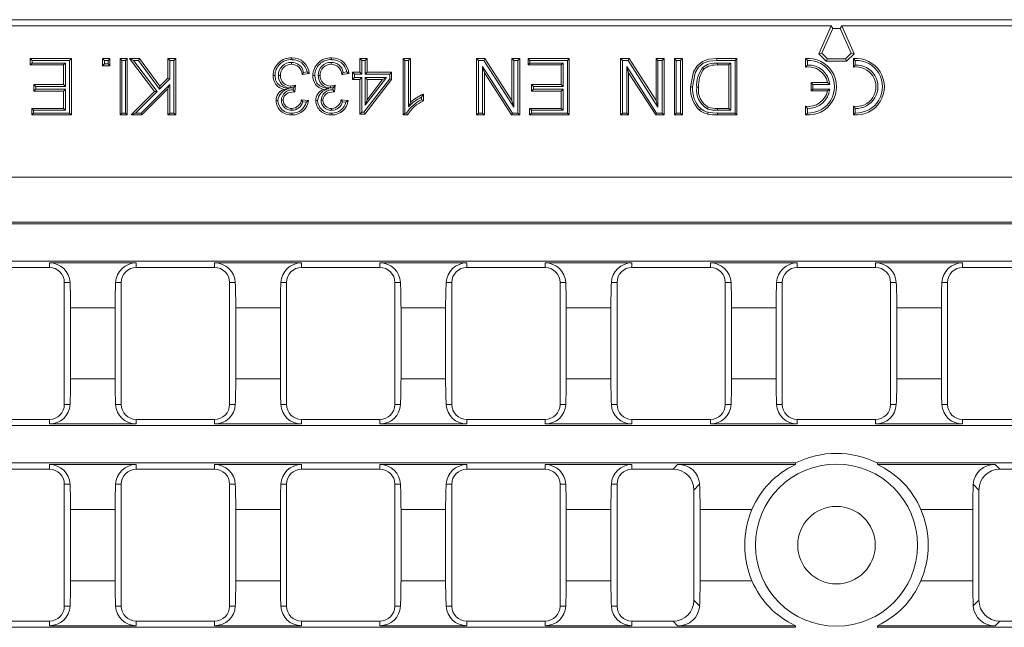
# Model space of a CAD drawing. Units: millimetres. Extents: x 14 to 826, y 14 to 580.
# Drawn here: x 427 to 567, y 249 to 335 of the extents above; entities that cross this region are included whole.
import ezdxf

# ---------------------------------------------------------------- set-up
doc = ezdxf.new("R2010")
doc.units = ezdxf.units.MM
doc.header["$LTSCALE"] = 2

msp = doc.modelspace()

# ---------------------------------------------------------------- linework, layer by layer
at = {"color": 7, "linetype": 'Continuous', "lineweight": 15}
for p, q in [((368.44, 335.36), (718.04, 335.36)), ((542.49, 334.48), (369.46, 334.48)), ((542.49, 334.48), (540.74, 330.54)), ((541.16, 330.62), (542.72, 334.13)), ((542.72, 334.13), (542.49, 334.48)), ((542.72, 334.13), (543.76, 334.13)), ((543.76, 334.13), (543.99, 334.48)), ((543.76, 334.13), (545.32, 330.62)), ((543.99, 334.48), (717.02, 334.48)), ((543.99, 334.48), (545.74, 330.54)), ((429.11, 329.59), (428.84, 329.86)), ((428.84, 328.94), (428.84, 329.86)), ((428.84, 329.86), (434.69, 329.86)), ((434.42, 329.59), (434.69, 329.86)), ((434.69, 329.86), (434.69, 321.86)), ((439.39, 329.59), (439.12, 329.86)), ((439.12, 329.86), (440.15, 329.86)), ((439.12, 328.84), (439.12, 329.86)), ((439.88, 329.59), (440.15, 329.86)), ((440.15, 329.86), (440.15, 328.84)), ((441.86, 329.59), (441.6, 329.86)), ((441.6, 329.86), (442.62, 329.86)), ((441.6, 321.86), (441.6, 329.86)), ((442.35, 329.59), (442.62, 329.86)), ((442.62, 329.86), (442.62, 321.86)), ((443.48, 329.59), (442.94, 329.86)), ((446.49, 325.2), (442.94, 329.86)), ((442.94, 329.86), (444.33, 329.86)), ((444.2, 329.59), (444.33, 329.86)), ((444.33, 329.86), (447.21, 325.92)), ((448.65, 329.59), (448.38, 329.86)), ((448.38, 329.86), (449.51, 329.86)), ((448.38, 327.09), (448.38, 329.86)), ((449.24, 329.59), (449.51, 329.86)), ((449.51, 329.86), (449.51, 321.86)), ((475.88, 329.59), (475.61, 329.86)), ((475.61, 329.86), (476.63, 329.86)), ((475.61, 327.91), (475.61, 329.86)), ((476.36, 329.59), (476.63, 329.86)), ((476.63, 329.86), (476.63, 327.91)), ((482.02, 329.59), (481.76, 329.86)), ((481.76, 321.86), (481.76, 329.86)), ((481.76, 329.86), (482.78, 329.86)), ((482.51, 329.59), (482.78, 329.86)), ((482.78, 329.86), (482.78, 323.63)), ((492.43, 329.59), (492.16, 329.86)), ((492.16, 321.86), (492.16, 329.86)), ((492.16, 329.86), (493.35, 329.86)), ((493.2, 329.59), (493.35, 329.86)), ((493.35, 329.86), (497.18, 323.89)), ((497.45, 329.59), (497.18, 329.86)), ((497.18, 323.89), (497.18, 329.86)), ((497.18, 329.86), (498.31, 329.86)), ((498.04, 329.59), (498.31, 329.86)), ((498.31, 329.86), (498.31, 321.86)), ((499.75, 329.59), (499.48, 329.86)), ((499.48, 329.86), (505.33, 329.86)), ((499.48, 328.94), (499.48, 329.86)), ((505.06, 329.59), (505.33, 329.86)), ((505.33, 329.86), (505.33, 321.86)), ((512.89, 329.59), (512.62, 329.86)), ((512.62, 321.86), (512.62, 329.86)), ((512.62, 329.86), (513.82, 329.86)), ((513.67, 329.59), (513.82, 329.86)), ((513.82, 329.86), (517.65, 323.89)), ((517.92, 329.59), (517.65, 329.86)), ((517.65, 323.89), (517.65, 329.86)), ((517.65, 329.86), (518.78, 329.86)), ((518.51, 329.59), (518.78, 329.86)), ((518.78, 329.86), (518.78, 321.86)), ((520.52, 329.59), (520.25, 329.86)), ((520.25, 321.86), (520.25, 329.86)), ((520.25, 329.86), (521.38, 329.86)), ((521.12, 329.59), (521.38, 329.86)), ((521.38, 329.86), (521.38, 321.86)), ((526.25, 329.86), (529.12, 329.86)), ((528.85, 329.59), (529.12, 329.86)), ((529.12, 329.86), (529.12, 321.86)), ((539.11, 329.59), (538.84, 329.84)), ((538.84, 329.84), (538.84, 328.64)), ((541.16, 330.62), (540.74, 330.54)), ((540.74, 330.54), (541.8, 329.48)), ((541.95, 329.83), (541.16, 330.62)), ((541.95, 329.83), (541.8, 329.48)), ((544.53, 329.83), (541.95, 329.83)), ((545.32, 330.62), (544.53, 329.83)), ((544.53, 329.83), (544.68, 329.48)), ((545.74, 330.54), (544.68, 329.48)), ((545.32, 330.62), (545.74, 330.54)), ((545.91, 329.59), (545.64, 329.84)), ((545.64, 329.84), (545.64, 328.64)), ((429.11, 329.21), (428.84, 328.94)), ((433.56, 328.94), (428.84, 328.94)), ((429.11, 329.21), (429.11, 329.59)), ((429.11, 329.59), (434.42, 329.59)), ((433.83, 329.21), (429.11, 329.21)), ((433.83, 329.21), (433.56, 328.94)), ((433.56, 326.17), (433.56, 328.94)), ((433.83, 325.9), (433.83, 329.21)), ((434.42, 329.59), (434.42, 322.13)), ((439.39, 329.1), (439.12, 328.84)), ((440.15, 328.84), (439.12, 328.84)), ((439.39, 329.1), (439.39, 329.59)), ((439.39, 329.59), (439.88, 329.59)), ((439.88, 329.1), (439.39, 329.1)), ((439.88, 329.59), (439.88, 329.1)), ((439.88, 329.1), (440.15, 328.84)), ((441.86, 322.13), (441.86, 329.59)), ((441.86, 329.59), (442.35, 329.59)), ((442.35, 329.59), (442.35, 322.13)), ((446.85, 325.18), (443.48, 329.59)), ((443.48, 329.59), (444.2, 329.59)), ((444.2, 329.59), (447.17, 325.51)), ((448.65, 329.59), (449.24, 329.59)), ((448.65, 326.98), (448.65, 329.59)), ((449.24, 329.59), (449.24, 322.13)), ((475.88, 329.59), (476.36, 329.59)), ((475.88, 327.64), (475.88, 329.59)), ((476.36, 329.59), (476.36, 327.64)), ((482.02, 322.13), (482.02, 329.59)), ((482.02, 329.59), (482.51, 329.59)), ((482.51, 329.59), (482.51, 323)), ((492.43, 322.13), (492.43, 329.59)), ((492.43, 329.59), (493.2, 329.59)), ((497.27, 322.13), (493.02, 328.74)), ((493.02, 328.74), (493.02, 322.13)), ((493.02, 328.74), (493.29, 327.83)), ((493.2, 329.59), (497.45, 322.98)), ((497.45, 322.98), (497.45, 329.59)), ((497.45, 329.59), (498.04, 329.59)), ((498.04, 329.59), (498.04, 322.13)), ((499.75, 329.21), (499.48, 328.94)), ((504.2, 328.94), (499.48, 328.94)), ((499.75, 329.59), (505.06, 329.59)), ((499.75, 329.21), (499.75, 329.59)), ((504.47, 329.21), (499.75, 329.21)), ((504.47, 329.21), (504.2, 328.94)), ((504.2, 326.17), (504.2, 328.94)), ((504.47, 325.9), (504.47, 329.21)), ((505.06, 329.59), (505.06, 322.13)), ((512.89, 322.13), (512.89, 329.59)), ((512.89, 329.59), (513.67, 329.59)), ((517.73, 322.13), (513.48, 328.74)), ((513.48, 328.74), (513.48, 322.13)), ((513.48, 328.74), (513.75, 327.83)), ((513.67, 329.59), (517.92, 322.98)), ((517.92, 322.98), (517.92, 329.59)), ((517.92, 329.59), (518.51, 329.59)), ((518.51, 329.59), (518.51, 322.13)), ((520.52, 322.13), (520.52, 329.59)), ((520.52, 329.59), (521.12, 329.59)), ((521.12, 329.59), (521.12, 322.13)), ((526.25, 329.59), (528.85, 329.59)), ((528.26, 329.21), (526.34, 329.21)), ((527.99, 328.94), (526.34, 328.94)), ((528.26, 329.21), (527.99, 328.94)), ((527.99, 322.78), (527.99, 328.94)), ((528.26, 322.52), (528.26, 329.21)), ((528.85, 329.59), (528.85, 322.13)), ((539.11, 328.93), (538.84, 328.64)), ((539.11, 329.59), (539.11, 328.93)), ((544.68, 329.48), (541.8, 329.48)), ((545.91, 328.93), (545.64, 328.64)), ((545.91, 329.59), (545.91, 328.93)), ((447.17, 325.51), (448.65, 326.98)), ((447.21, 325.92), (448.38, 327.09)), ((448.65, 326.98), (448.38, 327.09)), ((468.44, 327.71), (467.41, 327.6)), ((468.13, 327.95), (467.62, 327.89)), ((474.07, 327.71), (473.05, 327.6)), ((473.77, 327.95), (473.25, 327.89)), ((474.85, 327.64), (474.58, 327.91)), ((474.58, 327.91), (475.61, 327.91)), ((474.58, 326.89), (474.58, 327.91)), ((474.85, 327.15), (474.58, 326.89)), ((474.85, 327.15), (474.85, 327.64)), ((474.85, 327.64), (475.88, 327.64)), ((475.88, 327.15), (474.85, 327.15)), ((475.88, 327.64), (475.61, 327.91)), ((475.88, 327.15), (475.61, 326.89)), ((475.88, 322.23), (475.88, 327.15)), ((479.85, 326.98), (476.19, 322.23)), ((476.36, 327.64), (476.63, 327.91)), ((476.36, 327.64), (479.85, 327.64)), ((476.36, 327.15), (476.36, 323.22)), ((476.36, 323.22), (479.4, 327.15)), ((479.4, 327.15), (476.36, 327.15)), ((476.36, 327.15), (476.63, 326.89)), ((476.63, 327.91), (480.12, 327.91)), ((479.4, 327.15), (478.85, 326.89)), ((479.85, 327.64), (480.12, 327.91)), ((479.85, 327.64), (479.85, 326.98)), ((479.85, 326.98), (480.12, 326.89)), ((480.12, 327.91), (480.12, 326.89)), ((493.29, 327.83), (493.29, 321.86)), ((497.12, 321.86), (493.29, 327.83)), ((513.75, 327.83), (513.75, 321.86)), ((517.59, 321.86), (513.75, 327.83)), ((429.62, 325.9), (429.35, 326.17)), ((429.35, 325.25), (429.35, 326.17)), ((429.35, 326.17), (433.56, 326.17)), ((429.62, 325.51), (429.62, 325.9)), ((429.62, 325.9), (433.83, 325.9)), ((433.83, 325.9), (433.56, 326.17)), ((448.65, 326.19), (444.58, 322.13)), ((448.38, 325.55), (444.69, 321.86)), ((447.17, 325.51), (447.21, 325.92)), ((448.65, 326.19), (448.38, 325.55)), ((448.38, 321.86), (448.38, 325.55)), ((448.65, 322.13), (448.65, 326.19)), ((465.83, 325.69), (466.19, 325.72)), ((466.19, 325.72), (466.15, 325.42)), ((466.5, 326.07), (466.39, 325.14)), ((471.47, 325.69), (471.82, 325.72)), ((471.82, 325.72), (471.79, 325.42)), ((472.13, 326.07), (472.03, 325.14)), ((475.61, 326.89), (474.58, 326.89)), ((475.61, 321.96), (475.61, 326.89)), ((480.12, 326.89), (476.33, 321.96)), ((476.63, 324.01), (478.85, 326.89)), ((476.63, 326.89), (476.63, 324.01)), ((478.85, 326.89), (476.63, 326.89)), ((500.26, 325.9), (499.99, 326.17)), ((499.99, 325.25), (499.99, 326.17)), ((499.99, 326.17), (504.2, 326.17)), ((500.26, 325.51), (500.26, 325.9)), ((500.26, 325.9), (504.47, 325.9)), ((504.47, 325.9), (504.2, 326.17)), ((539.91, 326.19), (539.64, 326.46)), ((539.64, 326.46), (539.64, 325.26)), ((541.98, 326.46), (539.64, 326.46)), ((539.91, 325.53), (539.64, 325.26)), ((539.91, 326.19), (539.91, 325.53)), ((542.3, 326.19), (539.91, 326.19)), ((539.91, 325.53), (542.3, 325.53)), ((542.3, 326.19), (541.98, 326.46)), ((542.3, 325.53), (541.98, 325.26)), ((429.62, 325.51), (429.35, 325.25)), ((433.56, 325.25), (429.35, 325.25)), ((433.83, 325.51), (429.62, 325.51)), ((433.83, 325.51), (433.56, 325.25)), ((433.56, 322.78), (433.56, 325.25)), ((433.83, 322.52), (433.83, 325.51)), ((443.15, 321.86), (446.49, 325.2)), ((443.79, 322.13), (446.85, 325.18)), ((446.85, 325.18), (446.49, 325.2)), ((466.24, 325.32), (466.15, 325.42)), ((471.88, 325.32), (471.79, 325.42)), ((484.36, 324.39), (484.36, 324.02)), ((484.63, 324.81), (484.63, 323.86)), ((500.26, 325.51), (499.99, 325.25)), ((504.2, 325.25), (499.99, 325.25)), ((504.47, 325.51), (500.26, 325.51)), ((504.47, 325.51), (504.2, 325.25)), ((504.2, 322.78), (504.2, 325.25)), ((504.47, 322.52), (504.47, 325.51)), ((539.64, 325.26), (541.98, 325.26)), ((429.31, 322.52), (429.05, 322.78)), ((429.05, 322.78), (433.56, 322.78)), ((429.05, 321.86), (429.05, 322.78)), ((433.83, 322.52), (433.56, 322.78)), ((467.31, 324.01), (468.33, 323.91)), ((467.52, 323.72), (468.01, 323.68)), ((472.94, 324.01), (473.97, 323.91)), ((473.16, 323.72), (473.64, 323.68)), ((476.36, 323.22), (476.63, 324.01)), ((497.45, 322.98), (497.18, 323.89)), ((499.95, 322.52), (499.69, 322.78)), ((499.69, 321.86), (499.69, 322.78)), ((499.69, 322.78), (504.2, 322.78)), ((504.47, 322.52), (504.2, 322.78)), ((517.92, 322.98), (517.65, 323.89)), ((526.37, 322.78), (527.99, 322.78)), ((528.26, 322.52), (527.99, 322.78)), ((539.11, 322.79), (538.84, 323.08)), ((538.84, 323.08), (538.84, 321.88)), ((539.11, 322.79), (539.11, 322.13)), ((545.91, 322.79), (545.64, 323.08)), ((545.64, 323.08), (545.64, 321.88)), ((545.91, 322.79), (545.91, 322.13)), ((429.31, 322.13), (429.05, 321.86)), ((434.69, 321.86), (429.05, 321.86)), ((429.31, 322.13), (429.31, 322.52)), ((429.31, 322.52), (433.83, 322.52)), ((434.42, 322.13), (429.31, 322.13)), ((434.42, 322.13), (434.69, 321.86)), ((441.86, 322.13), (441.6, 321.86)), ((442.62, 321.86), (441.6, 321.86)), ((442.35, 322.13), (441.86, 322.13)), ((442.35, 322.13), (442.62, 321.86)), ((443.79, 322.13), (443.15, 321.86)), ((444.69, 321.86), (443.15, 321.86)), ((444.58, 322.13), (443.79, 322.13)), ((444.58, 322.13), (444.69, 321.86)), ((448.65, 322.13), (448.38, 321.86)), ((449.51, 321.86), (448.38, 321.86)), ((449.24, 322.13), (448.65, 322.13)), ((449.24, 322.13), (449.51, 321.86)), ((475.88, 322.23), (475.61, 321.96)), ((476.33, 321.96), (475.61, 321.96)), ((476.19, 322.23), (475.88, 322.23)), ((476.19, 322.23), (476.33, 321.96)), ((482.02, 322.13), (481.76, 321.86)), ((482.42, 321.86), (481.76, 321.86)), ((482.26, 322.13), (482.02, 322.13)), ((492.43, 322.13), (492.16, 321.86)), ((493.29, 321.86), (492.16, 321.86)), ((493.02, 322.13), (492.43, 322.13)), ((493.02, 322.13), (493.29, 321.86)), ((497.27, 322.13), (497.12, 321.86)), ((498.31, 321.86), (497.12, 321.86)), ((498.04, 322.13), (497.27, 322.13)), ((498.04, 322.13), (498.31, 321.86)), ((499.95, 322.13), (499.69, 321.86)), ((505.33, 321.86), (499.69, 321.86)), ((499.95, 322.13), (499.95, 322.52)), ((499.95, 322.52), (504.47, 322.52)), ((505.06, 322.13), (499.95, 322.13)), ((505.06, 322.13), (505.33, 321.86)), ((512.89, 322.13), (512.62, 321.86)), ((513.75, 321.86), (512.62, 321.86)), ((513.48, 322.13), (512.89, 322.13)), ((513.48, 322.13), (513.75, 321.86)), ((517.73, 322.13), (517.59, 321.86)), ((518.78, 321.86), (517.59, 321.86)), ((518.51, 322.13), (517.73, 322.13)), ((518.51, 322.13), (518.78, 321.86)), ((520.52, 322.13), (520.25, 321.86)), ((521.38, 321.86), (520.25, 321.86)), ((521.12, 322.13), (520.52, 322.13)), ((521.12, 322.13), (521.38, 321.86)), ((526.36, 322.52), (528.26, 322.52)), ((528.85, 322.13), (526.38, 322.13)), ((529.12, 321.86), (526.38, 321.86)), ((528.85, 322.13), (529.12, 321.86)), ((539.11, 322.13), (538.84, 321.88)), ((545.91, 322.13), (545.64, 321.88)), ((294.89, 306.64), (791.59, 306.64)), ((295.12, 306.41), (791.36, 306.41)), ((295.12, 301.11), (791.36, 301.11)), ((443.89, 300.88), (431.56, 300.88)), ((467.34, 300.88), (455.01, 300.88)), ((490.78, 300.88), (478.46, 300.88)), ((514.23, 300.88), (501.9, 300.88)), ((537.68, 300.88), (525.35, 300.88)), ((548.8, 300.88), (561.13, 300.88)), ((431.56, 300.23), (420.44, 300.23)), ((455.01, 300.23), (443.89, 300.23)), ((478.46, 300.23), (467.34, 300.23)), ((501.9, 300.23), (490.78, 300.23)), ((525.35, 300.23), (514.23, 300.23)), ((537.68, 300.23), (548.8, 300.23)), ((561.13, 300.23), (572.25, 300.23)), ((433.68, 298.11), (433.68, 280.81)), ((441.77, 298.11), (441.77, 280.81)), ((457.13, 298.11), (457.13, 280.81)), ((465.22, 298.11), (465.22, 280.81)), ((480.58, 298.11), (480.58, 280.81)), ((488.67, 298.11), (488.67, 280.81)), ((504.02, 298.11), (504.02, 280.81)), ((512.11, 298.11), (512.11, 280.81)), ((527.47, 298.11), (527.47, 280.81)), ((535.56, 298.11), (535.56, 280.81)), ((550.92, 298.11), (550.92, 280.81)), ((559.01, 298.11), (559.01, 280.81)), ((434.56, 284.42), (434.56, 294.5)), ((440.89, 284.42), (440.89, 294.5)), ((458.01, 284.42), (458.01, 294.5)), ((464.34, 284.42), (464.34, 294.5)), ((481.46, 284.42), (481.46, 294.5)), ((487.78, 284.42), (487.78, 294.5)), ((504.9, 284.42), (504.9, 294.5)), ((511.23, 284.42), (511.23, 294.5)), ((528.35, 284.42), (528.35, 294.5)), ((534.68, 284.42), (534.68, 294.5)), ((551.8, 284.42), (551.8, 294.5)), ((558.13, 284.42), (558.13, 294.5)), ((431.56, 278.69), (420.44, 278.69)), ((443.89, 278.04), (431.56, 278.04)), ((455.01, 278.69), (443.89, 278.69)), ((467.34, 278.04), (455.01, 278.04)), ((478.46, 278.69), (467.34, 278.69)), ((490.78, 278.04), (478.46, 278.04)), ((501.9, 278.69), (490.78, 278.69)), ((514.23, 278.04), (501.9, 278.04)), ((525.35, 278.69), (514.23, 278.69)), ((537.68, 278.04), (525.35, 278.04)), ((537.68, 278.69), (548.8, 278.69)), ((548.8, 278.04), (561.13, 278.04)), ((561.13, 278.69), (572.25, 278.69)), ((295.12, 277.81), (791.36, 277.81)), ((537.44, 272.51), (295.12, 272.51)), ((549.04, 272.51), (791.36, 272.51)), ((431.56, 271.63), (420.44, 271.63)), ((443.89, 272.28), (431.56, 272.28)), ((455.01, 271.63), (443.89, 271.63)), ((467.34, 272.28), (455.01, 272.28)), ((478.46, 271.63), (467.34, 271.63)), ((490.78, 272.28), (478.46, 272.28)), ((501.9, 271.63), (490.78, 271.63)), ((514.23, 272.28), (501.9, 272.28)), ((520.06, 271.63), (514.23, 271.63)), ((537.42, 272.28), (520.71, 272.28)), ((549.05, 272.28), (565.77, 272.28)), ((566.42, 271.63), (572.25, 271.63)), ((433.68, 269.51), (433.68, 252.21)), ((441.77, 269.51), (441.77, 252.21)), ((457.13, 269.51), (457.13, 252.21)), ((465.22, 269.51), (465.22, 252.21)), ((480.58, 269.51), (480.58, 252.21)), ((488.67, 269.51), (488.67, 252.21)), ((504.02, 269.51), (504.02, 252.21)), ((512.11, 269.51), (512.11, 252.21)), ((523.02, 253.05), (523.02, 268.67)), ((563.46, 253.05), (563.46, 268.67)), ((434.56, 255.82), (434.56, 265.9)), ((440.89, 255.82), (440.89, 265.9)), ((458.01, 255.82), (458.01, 265.9)), ((464.34, 255.82), (464.34, 265.9)), ((481.46, 255.82), (481.46, 265.9)), ((487.78, 255.82), (487.78, 265.9)), ((504.9, 255.82), (504.9, 265.9)), ((511.23, 255.82), (511.23, 265.9)), ((523.9, 255.82), (523.9, 265.9)), ((562.58, 255.82), (562.58, 265.9)), ((431.56, 250.09), (420.44, 250.09)), ((455.01, 250.09), (443.89, 250.09)), ((478.46, 250.09), (467.34, 250.09)), ((501.9, 250.09), (490.78, 250.09)), ((520.06, 250.09), (514.23, 250.09)), ((566.42, 250.09), (572.25, 250.09)), ((537.44, 249.21), (295.12, 249.21)), ((443.89, 249.44), (431.56, 249.44)), ((467.34, 249.44), (455.01, 249.44)), ((490.78, 249.44), (478.46, 249.44)), ((514.23, 249.44), (501.9, 249.44)), ((537.42, 249.44), (520.71, 249.44)), ((549.04, 249.21), (791.36, 249.21)), ((549.05, 249.44), (565.77, 249.44))]:
    msp.add_line(p, q, dxfattribs=at)
at = {"color": 8, "linetype": 'Continuous', "lineweight": 0}
for p, q in [((526.38, 322.13), (526.38, 321.86)), ((295.12, 313.02), (791.36, 313.02)), ((431.56, 300.23), (431.56, 300.88)), ((443.89, 300.23), (443.89, 300.88)), ((455.01, 300.23), (455.01, 300.88)), ((467.34, 300.23), (467.34, 300.88)), ((478.46, 300.23), (478.46, 300.88)), ((490.78, 300.23), (490.78, 300.88)), ((501.9, 300.23), (501.9, 300.88)), ((514.23, 300.23), (514.23, 300.88)), ((525.35, 300.23), (525.35, 300.88)), ((537.68, 300.23), (537.68, 300.88)), ((548.8, 300.23), (548.8, 300.88)), ((561.13, 300.23), (561.13, 300.88)), ((433.68, 298.11), (434.49, 298.11)), ((441.77, 298.11), (440.96, 298.11)), ((457.13, 298.11), (457.94, 298.11)), ((465.22, 298.11), (464.41, 298.11)), ((480.58, 298.11), (481.39, 298.11)), ((488.67, 298.11), (487.86, 298.11)), ((504.02, 298.11), (504.83, 298.11)), ((512.11, 298.11), (511.3, 298.11)), ((527.47, 298.11), (528.28, 298.11)), ((535.56, 298.11), (534.75, 298.11)), ((550.92, 298.11), (551.73, 298.11)), ((559.01, 298.11), (558.2, 298.11)), ((440.89, 294.5), (434.56, 294.5)), ((464.34, 294.5), (458.01, 294.5)), ((487.78, 294.5), (481.46, 294.5)), ((511.23, 294.5), (504.9, 294.5)), ((534.68, 294.5), (528.35, 294.5)), ((551.8, 294.5), (558.13, 294.5)), ((440.89, 284.42), (434.56, 284.42)), ((464.34, 284.42), (458.01, 284.42)), ((487.78, 284.42), (481.46, 284.42)), ((511.23, 284.42), (504.9, 284.42)), ((534.68, 284.42), (528.35, 284.42)), ((551.8, 284.42), (558.13, 284.42)), ((433.68, 280.81), (434.49, 280.81)), ((441.77, 280.81), (440.96, 280.81)), ((457.13, 280.81), (457.94, 280.81)), ((465.22, 280.81), (464.41, 280.81)), ((480.58, 280.81), (481.39, 280.81)), ((488.67, 280.81), (487.86, 280.81)), ((504.02, 280.81), (504.83, 280.81)), ((512.11, 280.81), (511.3, 280.81)), ((527.47, 280.81), (528.28, 280.81)), ((535.56, 280.81), (534.75, 280.81)), ((550.92, 280.81), (551.73, 280.81)), ((559.01, 280.81), (558.2, 280.81)), ((431.56, 278.69), (431.56, 278.04)), ((443.89, 278.69), (443.89, 278.04)), ((455.01, 278.69), (455.01, 278.04)), ((467.34, 278.69), (467.34, 278.04)), ((478.46, 278.69), (478.46, 278.04)), ((490.78, 278.69), (490.78, 278.04)), ((501.9, 278.69), (501.9, 278.04)), ((514.23, 278.69), (514.23, 278.04)), ((525.35, 278.69), (525.35, 278.04)), ((537.68, 278.69), (537.68, 278.04)), ((548.8, 278.69), (548.8, 278.04)), ((561.13, 278.69), (561.13, 278.04)), ((431.56, 271.63), (431.56, 272.28)), ((443.89, 271.63), (443.89, 272.28)), ((455.01, 271.63), (455.01, 272.28)), ((467.34, 271.63), (467.34, 272.28)), ((478.46, 271.63), (478.46, 272.28)), ((490.78, 271.63), (490.78, 272.28)), ((501.9, 271.63), (501.9, 272.28)), ((514.23, 271.63), (514.23, 272.28)), ((520.06, 271.63), (520.71, 272.28)), ((566.42, 271.63), (565.77, 272.28)), ((433.68, 269.51), (434.49, 269.51)), ((441.77, 269.51), (440.96, 269.51)), ((457.13, 269.51), (457.94, 269.51)), ((465.22, 269.51), (464.41, 269.51)), ((480.58, 269.51), (481.39, 269.51)), ((488.67, 269.51), (487.86, 269.51)), ((504.02, 269.51), (504.83, 269.51)), ((512.11, 269.51), (511.3, 269.51)), ((523.83, 269.49), (523.02, 268.67)), ((562.65, 269.49), (563.46, 268.67)), ((440.89, 265.9), (434.56, 265.9)), ((464.34, 265.9), (458.01, 265.9)), ((487.78, 265.9), (481.46, 265.9)), ((511.23, 265.9), (504.9, 265.9)), ((531.24, 265.9), (523.9, 265.9)), ((555.24, 265.9), (562.58, 265.9)), ((440.89, 255.82), (434.56, 255.82)), ((464.34, 255.82), (458.01, 255.82)), ((487.78, 255.82), (481.46, 255.82)), ((511.23, 255.82), (504.9, 255.82)), ((531.24, 255.82), (523.9, 255.82)), ((555.24, 255.82), (562.58, 255.82)), ((523.83, 252.24), (523.02, 253.05)), ((562.65, 252.24), (563.46, 253.05)), ((433.68, 252.21), (434.49, 252.21)), ((441.77, 252.21), (440.96, 252.21)), ((457.13, 252.21), (457.94, 252.21)), ((465.22, 252.21), (464.41, 252.21)), ((480.58, 252.21), (481.39, 252.21)), ((488.67, 252.21), (487.86, 252.21)), ((504.02, 252.21), (504.83, 252.21)), ((512.11, 252.21), (511.3, 252.21)), ((431.56, 250.09), (431.56, 249.44)), ((443.89, 250.09), (443.89, 249.44)), ((455.01, 250.09), (455.01, 249.44)), ((467.34, 250.09), (467.34, 249.44)), ((478.46, 250.09), (478.46, 249.44)), ((490.78, 250.09), (490.78, 249.44)), ((501.9, 250.09), (501.9, 249.44)), ((514.23, 250.09), (514.23, 249.44)), ((520.06, 250.09), (520.71, 249.44)), ((566.42, 250.09), (565.77, 249.44))]:
    msp.add_line(p, q, dxfattribs=at)
at = {"color": 7, "linetype": 'Continuous', "lineweight": 15, "flags": 128}
for points in [[(465.95, 329.7), (465.95, 329.78), (465.95, 329.86), (465.95, 329.96)], [(471.58, 329.7), (471.58, 329.78), (471.58, 329.86), (471.58, 329.96)], [(522.55, 325.82), (522.96, 327.98), (523.48, 328.82), (524.24, 329.45), (525.08, 329.75), (526.25, 329.86)], [(465.91, 329.31), (465.91, 329.17), (465.91, 329.04)], [(471.55, 329.31), (471.55, 329.17), (471.55, 329.04)], [(522.82, 325.82), (523.19, 327.84), (523.66, 328.62), (524.35, 329.21), (525.12, 329.48), (526.25, 329.59)], [(524.26, 328.56), (524.35, 328.46), (524.45, 328.37)], [(463.58, 327.45), (463.5, 327.45), (463.41, 327.45), (463.31, 327.45)], [(465.58, 325.56), (464.81, 325.76), (464.29, 325.98), (463.88, 326.38), (463.66, 326.82), (463.58, 327.45)], [(464.07, 327.45), (464.15, 327.45), (464.23, 327.45), (464.33, 327.45)], [(467.62, 327.89), (467.51, 327.75), (467.41, 327.6)], [(468.13, 327.95), (468.29, 327.83), (468.44, 327.71)], [(469.21, 327.45), (469.13, 327.45), (469.05, 327.45), (468.94, 327.45)], [(471.22, 325.56), (470.45, 325.76), (469.93, 325.98), (469.52, 326.38), (469.3, 326.82), (469.21, 327.45)], [(469.7, 327.45), (469.78, 327.45), (469.86, 327.45), (469.97, 327.45)], [(473.25, 327.89), (473.15, 327.75), (473.05, 327.6)], [(473.77, 327.95), (473.92, 327.83), (474.07, 327.71)], [(465.58, 325.56), (465.2, 325.52), (464.81, 325.48)], [(465.83, 325.69), (465.83, 325.8), (465.83, 325.96)], [(471.22, 325.56), (470.83, 325.52), (470.45, 325.48)], [(471.47, 325.69), (471.47, 325.8), (471.47, 325.96)], [(522.82, 325.82), (522.74, 325.82), (522.66, 325.82), (522.55, 325.82)], [(523.41, 325.8), (523.49, 325.8), (523.57, 325.8), (523.68, 325.8)], [(466.24, 325.15), (465.43, 324.98), (465.09, 324.77), (464.89, 324.53), (464.78, 324.24), (464.74, 323.93)], [(466.24, 325.32), (466.24, 325.24), (466.24, 325.15)], [(471.88, 325.15), (471.07, 324.98), (470.73, 324.77), (470.53, 324.53), (470.41, 324.24), (470.38, 323.93)], [(471.88, 325.32), (471.88, 325.24), (471.88, 325.15)], [(484.36, 324.39), (484.49, 324.6), (484.63, 324.81)], [(463.99, 323.89), (463.91, 323.89), (463.83, 323.89), (463.72, 323.89)], [(464.48, 323.93), (464.59, 323.93), (464.74, 323.93)], [(465.96, 322.52), (465.96, 322.63), (465.96, 322.78)], [(467.52, 323.72), (467.42, 323.87), (467.31, 324.01)], [(468.01, 323.68), (468.17, 323.79), (468.33, 323.91)], [(469.62, 323.89), (469.54, 323.89), (469.46, 323.89), (469.35, 323.89)], [(470.11, 323.93), (470.22, 323.93), (470.38, 323.93)], [(471.6, 322.52), (471.6, 322.63), (471.6, 322.78)], [(473.16, 323.72), (473.05, 323.87), (472.94, 324.01)], [(473.64, 323.68), (473.81, 323.79), (473.97, 323.91)], [(482.51, 323), (482.65, 323.31), (482.78, 323.63)], [(484.36, 324.02), (484.49, 323.94), (484.63, 323.86)], [(523.98, 322.75), (523.92, 322.69), (523.87, 322.63), (523.8, 322.55)], [(524.94, 322.7), (524.97, 322.77), (525, 322.85), (525.04, 322.95)], [(466, 322.13), (465.99, 322.05), (465.99, 321.97), (465.99, 321.86)], [(471.63, 322.13), (471.63, 322.05), (471.63, 321.97), (471.63, 321.86)], [(482.26, 322.13), (482.34, 321.99), (482.42, 321.86)], [(525.03, 322.24), (525.01, 322.16), (524.99, 322.08), (524.97, 321.98)]]:
    msp.add_lwpolyline(points, dxfattribs=at)
at = {"color": 8, "linetype": 'Continuous', "lineweight": 0, "flags": 128}
for points in [[(526.25, 329.59), (526.25, 329.67), (526.25, 329.75), (526.25, 329.86)], [(526.34, 329.21), (526.34, 329.07), (526.34, 328.94)], [(526.36, 322.52), (526.37, 322.6), (526.37, 322.68), (526.37, 322.78)]]:
    msp.add_lwpolyline(points, dxfattribs=at)
at = {"color": 7, "linetype": 'Continuous', "lineweight": 15}
for radius in [11.5, 5.5]:
    msp.add_circle((543.24, 260.86), radius, dxfattribs=at)
for centre, radius, start, end in [((465.84, 327.43), 2.53, 87.626, 179.4858), ((466.01, 327.53), 2.43, 4.1026, 91.5046), ((471.48, 327.43), 2.53, 87.626, 179.4858), ((471.65, 327.53), 2.43, 4.1026, 91.5046), ((539.24, 325.86), 4, 264.2608, 95.7392), ((546.04, 325.86), 4, 264.2608, 95.7392), ((465.84, 327.43), 2.27, 87.3374, 179.4507), ((465.86, 327.51), 1.8, 88.5047, 182.0334), ((465.87, 327.51), 1.53, 88.3269, 182.31), ((465.96, 327.64), 1.67, 8.8412, 91.8362), ((465.93, 327.56), 1.48, 1.8586, 90.6431), ((466.04, 327.57), 2.12, 10.1038, 92.49), ((471.48, 327.43), 2.27, 87.3374, 179.4507), ((471.5, 327.51), 1.8, 88.5047, 182.0334), ((471.5, 327.51), 1.53, 88.3269, 182.31), ((471.6, 327.64), 1.67, 8.8412, 91.8362), ((471.56, 327.56), 1.48, 1.8586, 90.6431), ((471.68, 327.57), 2.12, 10.1038, 92.49), ((527.53, 326.05), 4.13, 142.5537, 183.4345), ((527.53, 326.05), 3.86, 142.9985, 183.7013), ((526.07, 326.39), 2.83, 84.6285, 129.9841), ((526.07, 326.38), 2.57, 84.0753, 129.2609), ((539.24, 325.86), 2.81, 12.3352, 98.1879), ((539.24, 325.86), 3.73, 267.9723, 92.0277), ((539.24, 325.86), 3.08, 6.196, 92.46), ((546.04, 325.86), 2.81, 261.8121, 98.1879), ((546.04, 325.86), 3.73, 267.9723, 92.0277), ((546.04, 325.86), 3.08, 267.54, 92.46), ((465.24, 327.36), 1.93, 177.3663, 257.1884), ((465.78, 327.41), 1.72, 178.6578, 271.7246), ((465.79, 327.41), 1.45, 178.6002, 271.83), ((470.87, 327.36), 1.93, 177.3663, 257.1884), ((471.42, 327.41), 1.72, 178.6578, 271.7246), ((471.42, 327.41), 1.45, 178.6002, 271.83), ((465.87, 323.69), 1.9, 98.7503, 173.7455), ((465.75, 328.54), 2.59, 271.8673, 286.7876), ((459.6, 331.94), 9.06, 316.6127, 319.5397), ((471.51, 323.69), 1.9, 98.7503, 173.7455), ((471.39, 328.54), 2.59, 271.8673, 286.7876), ((465.24, 331.94), 9.06, 316.6127, 319.5397), ((526.67, 325.52), 4.13, 175.8846, 226.0133), ((526.74, 325.55), 3.93, 176.0312, 225.3069), ((526.46, 325.38), 3.08, 172.1393, 240.455), ((526.48, 325.39), 2.83, 171.6767, 239.4523), ((539.24, 325.86), 3.08, 267.54, 353.804), ((465.47, 323.86), 1.75, 112.0474, 178.9059), ((466.01, 323.89), 1.53, 84.5043, 178.6542), ((462.22, 321.84), 5.32, 38.3721, 40.8627), ((466.19, 323.45), 1.7, 83.1556, 88.14), ((471.1, 323.86), 1.75, 112.0474, 178.9059), ((471.64, 323.89), 1.53, 84.5047, 178.6538), ((467.86, 321.84), 5.32, 38.3721, 40.8627), ((471.83, 323.45), 1.7, 83.1556, 88.14), ((487.37, 318.5), 6.62, 117.0317, 137.178), ((486.9, 319.22), 6.03, 112.1147, 133.0334), ((539.24, 325.86), 2.81, 261.8121, 347.6648), ((465.82, 323.96), 2.1, 181.703, 274.725), ((465.82, 323.96), 1.84, 181.9607, 275.4402), ((465.89, 323.93), 1.41, 179.8581, 273.0897), ((465.89, 323.93), 1.15, 180.1164, 273.4583), ((466, 324.1), 1.31, 268.429, 356.4435), ((466.01, 324.06), 1.54, 268.1812, 347.4996), ((466.04, 324.17), 2.31, 268.9006, 353.5823), ((466.07, 324.11), 1.98, 267.7976, 347.3584), ((471.46, 323.96), 2.1, 181.703, 274.725), ((471.46, 323.96), 1.84, 181.9607, 275.4402), ((471.53, 323.93), 1.41, 179.8581, 273.0897), ((471.53, 323.93), 1.15, 180.1164, 273.4583), ((471.63, 324.1), 1.31, 268.429, 356.4435), ((471.65, 324.06), 1.54, 268.1812, 347.4996), ((471.67, 324.17), 2.31, 268.9006, 353.5823), ((471.71, 324.11), 1.98, 267.7976, 347.3584), ((486.67, 319.34), 5.22, 116.2747, 147.7362), ((486.66, 319.39), 4.91, 114.4591, 149.79), ((525.54, 324.61), 2.43, 229.8819, 257.8678), ((526.2, 326.79), 4.01, 253.321, 272.4461), ((525.52, 324.57), 2.65, 229.6488, 257.9813), ((526.18, 326.68), 4.17, 252.7219, 272.5015), ((526.2, 328.38), 6.52, 259.0895, 271.5768), ((526.19, 328.28), 6.15, 259.1155, 271.7525), ((431.59, 297.97), 2.91, 2.6813, 90.4932), ((443.87, 297.97), 2.91, 89.6554, 177.1701), ((455.03, 297.97), 2.91, 2.6812, 90.4933), ((467.32, 297.97), 2.91, 89.6554, 177.1701), ((478.48, 297.97), 2.91, 2.6812, 90.4933), ((490.77, 297.97), 2.91, 89.6554, 177.1702), ((501.93, 297.97), 2.91, 2.6812, 90.4932), ((514.21, 297.97), 2.91, 89.6554, 177.1702), ((525.38, 297.97), 2.91, 2.6811, 90.4933), ((537.66, 297.97), 2.91, 89.6553, 177.1702), ((548.82, 297.97), 2.91, 2.8298, 90.3447), ((561.1, 297.97), 2.91, 89.5067, 177.3189), ((431.56, 298.11), 2.12, 0, 90), ((443.89, 298.11), 2.12, 90, 180), ((455.01, 298.11), 2.12, 0, 90), ((467.34, 298.11), 2.12, 90, 180), ((478.46, 298.11), 2.12, 0, 90), ((490.78, 298.11), 2.12, 90, 180), ((501.9, 298.11), 2.12, 0, 90), ((514.23, 298.11), 2.12, 90, 180), ((525.35, 298.11), 2.12, 0, 90), ((537.68, 298.11), 2.12, 90, 180), ((548.8, 298.11), 2.12, 0, 90), ((561.13, 298.11), 2.12, 90, 180), ((431.59, 280.95), 2.91, 269.5068, 357.3188), ((431.56, 280.81), 2.12, 270, 0), ((443.87, 280.95), 2.91, 182.8299, 270.3446), ((443.89, 280.81), 2.12, 180, 270), ((455.03, 280.95), 2.91, 269.5067, 357.3189), ((455.01, 280.81), 2.12, 270, 0), ((467.32, 280.95), 2.91, 182.8299, 270.3446), ((467.34, 280.81), 2.12, 180, 270), ((478.48, 280.95), 2.91, 269.5068, 357.3188), ((478.46, 280.81), 2.12, 270, 0), ((490.77, 280.95), 2.91, 182.8298, 270.3446), ((490.78, 280.81), 2.12, 180, 270), ((501.93, 280.95), 2.91, 269.5068, 357.3189), ((501.9, 280.81), 2.12, 270, 0), ((514.21, 280.95), 2.91, 182.8298, 270.3446), ((514.23, 280.81), 2.12, 180, 270), ((525.38, 280.95), 2.91, 269.5067, 357.3189), ((525.35, 280.81), 2.12, 270, 0), ((537.66, 280.95), 2.91, 182.8297, 270.3447), ((537.68, 280.81), 2.12, 180, 270), ((548.82, 280.95), 2.91, 269.6553, 357.1703), ((548.8, 280.81), 2.12, 270, 0), ((561.1, 280.95), 2.91, 182.6811, 270.4933), ((561.13, 280.81), 2.12, 180, 270), ((543.24, 260.86), 13.01, 63.5473, 116.4527), ((431.59, 269.37), 2.91, 2.6813, 90.4932), ((431.56, 269.51), 2.12, 0, 90), ((443.87, 269.37), 2.91, 89.6554, 177.1701), ((443.89, 269.51), 2.12, 90, 180), ((455.03, 269.37), 2.91, 2.6812, 90.4933), ((455.01, 269.51), 2.12, 0, 90), ((467.32, 269.37), 2.91, 89.6554, 177.1701), ((467.34, 269.51), 2.12, 90, 180), ((478.48, 269.37), 2.91, 2.6812, 90.4932), ((478.46, 269.51), 2.12, 0, 90), ((490.77, 269.37), 2.91, 89.6554, 177.1702), ((490.78, 269.51), 2.12, 90, 180), ((501.93, 269.37), 2.91, 2.6812, 90.4932), ((501.9, 269.51), 2.12, 0, 90), ((514.21, 269.37), 2.91, 89.6554, 177.1702), ((514.23, 269.51), 2.12, 90, 180), ((520.83, 269.28), 3.01, 3.9559, 92.2018), ((542.62, 261.06), 12.37, 114.8594, 156.9432), ((543.85, 261.06), 12.37, 23.0568, 65.1406), ((565.65, 269.28), 3.01, 87.7982, 176.0441), ((543.24, 260.86), 13.01, 157.2028, 202.7972), ((543.24, 260.86), 13.01, 337.2028, 22.7972), ((542.62, 260.66), 12.37, 203.0568, 245.1406), ((543.85, 260.66), 12.37, 294.8594, 336.9432), ((431.59, 252.35), 2.91, 269.5068, 357.3187), ((431.56, 252.21), 2.12, 270, 0), ((443.87, 252.35), 2.91, 182.8299, 270.3446), ((443.89, 252.21), 2.12, 180, 270), ((455.03, 252.35), 2.91, 269.5067, 357.3188), ((455.01, 252.21), 2.12, 270, 0), ((467.32, 252.35), 2.91, 182.8299, 270.3446), ((467.34, 252.21), 2.12, 180, 270), ((478.48, 252.35), 2.91, 269.5068, 357.3188), ((478.46, 252.21), 2.12, 270, 0), ((490.77, 252.35), 2.91, 182.8298, 270.3446), ((490.78, 252.21), 2.12, 180, 270), ((501.93, 252.35), 2.91, 269.5068, 357.3188), ((501.9, 252.21), 2.12, 270, 0), ((514.21, 252.35), 2.91, 182.8298, 270.3446), ((514.23, 252.21), 2.12, 180, 270), ((520.83, 252.44), 3.01, 267.7982, 356.0441), ((565.65, 252.44), 3.01, 183.9559, 272.2018)]:
    msp.add_arc(centre, radius, start, end, dxfattribs=at)
for centre, major_axis, ratio, start_param, end_param in [((431.69, 294.5), (0, 16.3), 0.176327, 4.712389, 4.935593), ((443.76, 294.5), (0, 16.3), 0.176327, 1.347592, 1.570796), ((455.13, 294.5), (0, 16.3), 0.176327, 4.712389, 4.935593), ((467.21, 294.5), (0, 16.3), 0.176327, 1.347592, 1.570796), ((478.58, 294.5), (0, 16.3), 0.176327, 4.712389, 4.935593), ((490.66, 294.5), (0, 16.3), 0.176327, 1.347592, 1.570796), ((502.03, 294.5), (0, 16.3), 0.176327, 4.712389, 4.935593), ((514.11, 294.5), (0, 16.3), 0.176327, 1.347592, 1.570796), ((525.48, 294.5), (0, 16.3), 0.176327, 4.712389, 4.935593), ((537.55, 294.5), (0, 16.3), 0.176327, 1.347592, 1.570796), ((548.93, 294.5), (0, 16.3), 0.176327, 4.712389, 4.935593), ((561, 294.5), (0, 16.3), 0.176327, 1.347592, 1.570796), ((431.69, 284.42), (0, 16.3), 0.176327, 4.489185, 4.712389), ((443.76, 284.42), (0, 16.3), 0.176327, 1.570796, 1.794001), ((455.13, 284.42), (0, 16.3), 0.176327, 4.489185, 4.712389), ((467.21, 284.42), (0, 16.3), 0.176327, 1.570796, 1.794001), ((478.58, 284.42), (0, 16.3), 0.176327, 4.489185, 4.712389), ((490.66, 284.42), (0, 16.3), 0.176327, 1.570796, 1.794001), ((502.03, 284.42), (0, 16.3), 0.176327, 4.489185, 4.712389), ((514.11, 284.42), (0, 16.3), 0.176327, 1.570796, 1.794001), ((525.48, 284.42), (0, 16.3), 0.176327, 4.489185, 4.712389), ((537.55, 284.42), (0, 16.3), 0.176327, 1.570796, 1.794001), ((548.93, 284.42), (0, 16.3), 0.176327, 4.489185, 4.712389), ((561, 284.42), (0, 16.3), 0.176327, 1.570796, 1.794001), ((543.24, 270.66), (0, 11.42), 0.514149, 1.40807, 1.42837), ((543.24, 270.66), (0, 11.42), 0.514149, 4.854815, 4.875115), ((519.97, 268.58), (2.19, 2.19), 0.970288, 5.512866, 7.053504), ((566.51, 268.58), (-2.19, 2.19), 0.970288, 5.512866, 7.053504), ((431.69, 265.9), (0, 16.3), 0.176327, 4.712389, 4.935593), ((443.76, 265.9), (0, 16.3), 0.176327, 1.347592, 1.570796), ((455.13, 265.9), (0, 16.3), 0.176327, 4.712389, 4.935593), ((467.21, 265.9), (0, 16.3), 0.176327, 1.347592, 1.570796), ((478.58, 265.9), (0, 16.3), 0.176327, 4.712389, 4.935593), ((490.66, 265.9), (0, 16.3), 0.176327, 1.347592, 1.570796), ((502.03, 265.9), (0, 16.3), 0.176327, 4.712389, 4.935593), ((514.11, 265.9), (0, 16.3), 0.176327, 1.347592, 1.570796), ((521.02, 265.9), (0, 16.3), 0.176327, 4.712389, 4.934038), ((565.46, 265.9), (0, 16.3), 0.176327, 1.349148, 1.570796), ((431.69, 255.82), (0, 16.3), 0.176327, 4.489185, 4.712389), ((443.76, 255.82), (0, 16.3), 0.176327, 1.570796, 1.794001), ((455.13, 255.82), (0, 16.3), 0.176327, 4.489185, 4.712389), ((467.21, 255.82), (0, 16.3), 0.176327, 1.570796, 1.794001), ((478.58, 255.82), (0, 16.3), 0.176327, 4.489185, 4.712389), ((490.66, 255.82), (0, 16.3), 0.176327, 1.570796, 1.794001), ((502.03, 255.82), (0, 16.3), 0.176327, 4.489185, 4.712389), ((514.11, 255.82), (0, 16.3), 0.176327, 1.570796, 1.794001), ((521.02, 255.82), (0, 16.3), 0.176327, 4.49074, 4.712389), ((565.46, 255.82), (0, 16.3), 0.176327, 1.570796, 1.792445), ((519.97, 253.14), (2.19, -2.19), 0.970288, 5.512866, 7.053504), ((566.51, 253.14), (-2.19, -2.19), 0.970288, 5.512866, 7.053504), ((543.24, 251.06), (0, 11.42), 0.514149, 1.713223, 1.733523), ((543.24, 251.06), (0, 11.42), 0.514149, 4.549663, 4.569963)]:
    msp.add_ellipse(centre, major_axis=major_axis, ratio=ratio, start_param=start_param, end_param=end_param, dxfattribs=at)

doc.saveas('drawing.dxf')
